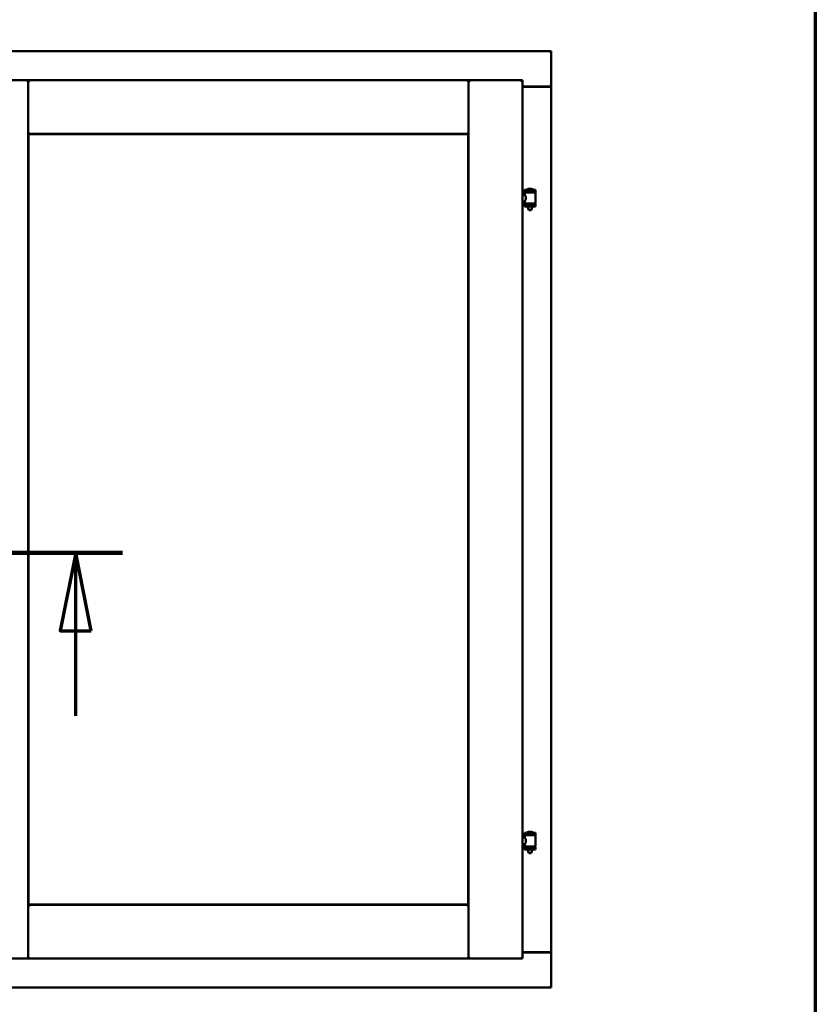
# Model space of a CAD drawing. Units: millimetres. Extents: x 13 to 821, y -287 to 287.
# Drawn here: x 588 to 614, y -89 to -57 of the extents above; entities that cross this region are included whole.
import ezdxf

# ---------------------------------------------------------------- set-up
doc = ezdxf.new("R2010")
doc.units = ezdxf.units.MM
doc.linetypes.add('CHAIN', pattern=[0.3543, 0.2362, -0.0295, 0.0591, -0.0295])
for name, color, linetype, lineweight in [('Border (ISO)', 8, 'Continuous', 70), ('Section Line (ISO)', 3, 'CHAIN', 70), ('Visible (ISO)', 7, 'Continuous', 50)]:
    doc.layers.add(name, color=color, linetype=linetype, lineweight=lineweight)

# ---------------------------------------------------------------- blocks, each defined once
blk = doc.blocks.new('Borders LEIAB A4 Border')
at = {"layer": 'Border (ISO)'}
blk.add_line((200, 287), (200, 10), dxfattribs=at)
blk = doc.blocks.new('2dTransSection7')
at = {"layer": 'Section Line (ISO)', "linetype": 'CHAIN', "ltscale": 10.083277}
blk.add_line((168.717, 222.609), (177.791, 222.609), dxfattribs=at)
at = {"layer": 'Section Line (ISO)', "linetype": 'Continuous', "lineweight": 140}
blk.add_line((168.717, 222.609), (177.791, 222.609), dxfattribs=at)
at = {"layer": 'Section Line (ISO)', "linetype": 'Continuous'}
for p, q in [((170.217, 222.609), (169.717, 220.109)), ((170.217, 220.109), (170.217, 222.609)), ((170.717, 220.109), (170.217, 222.609)), ((176.291, 222.609), (175.791, 220.109)), ((176.291, 220.109), (176.291, 222.609)), ((176.791, 220.109), (176.291, 222.609)), ((169.717, 220.109), (170.717, 220.109)), ((170.217, 217.389), (170.217, 220.109)), ((175.791, 220.109), (176.791, 220.109)), ((176.291, 217.389), (176.291, 220.109))]:
    blk.add_line(p, q, dxfattribs=at)
at = {"layer": 'Section Line (ISO)', "linetype": 'Continuous', "flags": 128}
for points in [[(170.717, 220.109), (170.217, 222.609), (169.717, 220.109), (170.717, 220.109)], [(176.791, 220.109), (176.291, 222.609), (175.791, 220.109), (176.791, 220.109)]]:
    blk.add_lwpolyline(points, dxfattribs=at)
at = {"layer": 'Section Line (ISO)'}
for points in [[(170.717, 220.109), (170.217, 222.609), (169.717, 220.109), (170.717, 220.109)], [(176.791, 220.109), (176.291, 222.609), (175.791, 220.109), (176.791, 220.109)]]:
    blk.add_solid(points, dxfattribs=at)

msp = doc.modelspace()

# ---------------------------------------------------------------- linework, layer by layer
at = {"layer": 'Visible (ISO)'}
for p, q in [((605.25, -58.319), (567.75, -58.319)), ((605.25, -58.319), (605.2, -58.369)), ((605.25, -58.319), (605.25, -59.444)), ((586.762, -59.244), (588.487, -59.244)), ((588.437, -59.294), (588.487, -59.244)), ((588.487, -60.969), (588.487, -59.244)), ((588.537, -59.294), (588.487, -59.244)), ((602.6, -59.244), (588.487, -59.244)), ((588.487, -59.244), (588.487, -87.394)), ((602.6, -59.244), (602.55, -59.294)), ((602.6, -60.969), (602.6, -59.244)), ((604.325, -59.244), (602.6, -59.244)), ((602.6, -59.244), (602.65, -59.294)), ((602.6, -87.394), (602.6, -59.244)), ((604.275, -59.294), (604.325, -59.244)), ((604.325, -87.394), (604.325, -59.244)), ((604.325, -59.444), (605.233, -59.444)), ((605.2, -59.456), (604.325, -59.456)), ((605.233, -59.444), (605.25, -59.444)), ((605.243, -59.444), (605.25, -59.444)), ((605.25, -87.194), (605.25, -59.444)), ((588.487, -60.969), (588.537, -60.919)), ((602.6, -60.969), (588.487, -60.969)), ((588.495, -60.976), (602.592, -60.976)), ((588.495, -85.661), (588.495, -60.976)), ((602.55, -60.919), (602.6, -60.969)), ((602.592, -60.976), (602.592, -85.661)), ((604.746, -62.762), (604.396, -62.762)), ((604.396, -62.837), (604.396, -62.762)), ((604.621, -62.726), (604.521, -62.726)), ((604.746, -62.837), (604.746, -62.762)), ((604.325, -62.909), (604.4, -62.909)), ((604.746, -62.837), (604.396, -62.837)), ((604.4, -62.909), (604.4, -62.85)), ((604.407, -62.842), (604.735, -62.842)), ((604.498, -62.842), (604.498, -62.837)), ((604.644, -62.842), (604.644, -62.837)), ((604.742, -63.188), (604.742, -62.85)), ((604.325, -63.129), (604.4, -63.129)), ((604.396, -63.22), (604.746, -63.22)), ((604.396, -63.295), (604.396, -63.22)), ((604.746, -63.295), (604.396, -63.295)), ((604.4, -63.188), (604.4, -63.129)), ((604.735, -63.195), (604.407, -63.195)), ((604.498, -63.22), (604.498, -63.195)), ((604.498, -63.308), (604.498, -63.295)), ((604.533, -63.412), (604.499, -63.316)), ((604.609, -63.412), (604.533, -63.412)), ((604.609, -63.412), (604.643, -63.316)), ((604.644, -63.22), (604.644, -63.195)), ((604.644, -63.308), (604.644, -63.295)), ((604.746, -63.295), (604.746, -63.22)), ((604.325, -83.509), (604.4, -83.509)), ((604.746, -83.362), (604.396, -83.362)), ((604.396, -83.437), (604.396, -83.362)), ((604.746, -83.437), (604.396, -83.437)), ((604.4, -83.509), (604.4, -83.45)), ((604.407, -83.442), (604.735, -83.442)), ((604.498, -83.442), (604.498, -83.437)), ((604.621, -83.326), (604.521, -83.326)), ((604.644, -83.442), (604.644, -83.437)), ((604.742, -83.788), (604.742, -83.45)), ((604.746, -83.437), (604.746, -83.362)), ((604.325, -83.729), (604.4, -83.729)), ((604.396, -83.82), (604.746, -83.82)), ((604.396, -83.895), (604.396, -83.82)), ((604.746, -83.895), (604.396, -83.895)), ((604.4, -83.788), (604.4, -83.729)), ((604.735, -83.795), (604.407, -83.795)), ((604.498, -83.82), (604.498, -83.795)), ((604.498, -83.908), (604.498, -83.895)), ((604.533, -84.012), (604.499, -83.916)), ((604.609, -84.012), (604.643, -83.916)), ((604.644, -83.82), (604.644, -83.795)), ((604.644, -83.908), (604.644, -83.895)), ((604.746, -83.895), (604.746, -83.82)), ((604.609, -84.012), (604.533, -84.012)), ((588.537, -85.719), (588.487, -85.669)), ((588.487, -85.669), (588.487, -87.394)), ((588.487, -85.669), (602.6, -85.669)), ((602.592, -85.661), (588.495, -85.661)), ((602.6, -85.669), (602.55, -85.719)), ((602.6, -85.669), (602.6, -87.394)), ((588.487, -87.394), (588.437, -87.344)), ((588.487, -87.394), (588.537, -87.344)), ((602.55, -87.344), (602.6, -87.394)), ((602.65, -87.344), (602.6, -87.394)), ((604.325, -87.394), (604.275, -87.344)), ((604.325, -87.181), (605.2, -87.181)), ((604.325, -87.194), (605.233, -87.194)), ((605.25, -87.194), (605.233, -87.194)), ((605.25, -87.194), (605.243, -87.194)), ((605.25, -88.319), (605.25, -87.194)), ((586.762, -87.394), (588.487, -87.394)), ((588.487, -87.394), (602.6, -87.394)), ((604.325, -87.394), (602.6, -87.394)), ((567.75, -88.319), (605.25, -88.319)), ((605.2, -88.269), (605.25, -88.319))]:
    msp.add_line(p, q, dxfattribs=at)
for centre, radius, start, end in [((605.2, -59.406), 0.05, 270, 311.4096), ((604.466, -62.76), 0.0025, 130.4942, 270), ((604.571, -62.883), 0.164, 108.0031, 130.4942), ((604.521, -62.729), 0.0025, 90, 108.0031), ((604.621, -62.729), 0.0025, 71.9969, 90), ((604.571, -62.883), 0.164, 49.5058, 71.9969), ((604.676, -62.76), 0.0025, 270, 49.5058), ((604.407, -62.85), 0.0075, 90, 180), ((603.631, -63.028), 0.805, 13.3815, 13.7477), ((605.633, -63.028), 0.924, 168.0529, 168.3697), ((604.735, -62.85), 0.0075, 0, 90), ((604.407, -63.188), 0.0075, 180, 270), ((603.631, -63.028), 0.805, 346.2523, 348.0233), ((604.523, -63.308), 0.025, 180, 199.29), ((604.619, -63.308), 0.025, 340.71, 0), ((605.633, -63.028), 0.924, 190.414, 191.9471), ((604.735, -63.188), 0.0075, 270, 0), ((604.407, -83.45), 0.0075, 90, 180), ((603.631, -83.628), 0.805, 13.3815, 13.7477), ((604.466, -83.36), 0.0025, 130.4942, 270), ((604.571, -83.483), 0.164, 108.0031, 130.4942), ((604.521, -83.329), 0.0025, 90, 108.0031), ((604.621, -83.329), 0.0025, 71.9969, 90), ((604.571, -83.483), 0.164, 49.5058, 71.9969), ((604.676, -83.36), 0.0025, 270, 49.5058), ((605.633, -83.628), 0.924, 168.0529, 168.3697), ((604.735, -83.45), 0.0075, 0, 90), ((604.407, -83.788), 0.0075, 180, 270), ((603.631, -83.628), 0.805, 346.2523, 348.0233), ((604.523, -83.908), 0.025, 180, 199.29), ((604.619, -83.908), 0.025, 340.71, 0), ((605.633, -83.628), 0.924, 190.414, 191.9471), ((604.735, -83.788), 0.0075, 270, 0), ((605.2, -87.231), 0.05, 48.5904, 90)]:
    msp.add_arc(centre, radius, start, end, dxfattribs=at)
for points, knots in [([(605.243, -59.444), (605.241, -59.444), (605.239, -59.443), (605.234, -59.441), (605.231, -59.439), (605.224, -59.435), (605.219, -59.432), (605.209, -59.425), (605.204, -59.422), (605.2, -59.419)], [0.5344454, 0.5344454, 0.5344454, 0.5344454, 0.5797861, 0.5797861, 0.6251268, 0.6251268, 0.6916556, 0.6916556, 0.7581844, 0.7581844, 0.7581844, 0.7581844]), ([(604.4, -62.909), (604.4, -62.909), (604.402, -62.912), (604.409, -62.923), (604.414, -62.932), (604.423, -62.951), (604.429, -62.963), (604.437, -62.99), (604.44, -63.004), (604.44, -63.033), (604.437, -63.048), (604.429, -63.075), (604.423, -63.087), (604.414, -63.106), (604.409, -63.114), (604.402, -63.126), (604.4, -63.129), (604.4, -63.129)], [0.687952, 0.687952, 0.687952, 0.687952, 0.859156, 0.859156, 1.03036, 1.03036, 1.203132, 1.203132, 1.375904, 1.375904, 1.548677, 1.548677, 1.721449, 1.721449, 1.892653, 1.892653, 2.063857, 2.063857, 2.063857, 2.063857]), ([(604.4, -83.509), (604.4, -83.509), (604.402, -83.512), (604.409, -83.523), (604.414, -83.532), (604.423, -83.551), (604.429, -83.563), (604.437, -83.59), (604.44, -83.604), (604.44, -83.633), (604.437, -83.648), (604.429, -83.675), (604.423, -83.687), (604.414, -83.706), (604.409, -83.714), (604.402, -83.726), (604.4, -83.729), (604.4, -83.729)], [0.687952, 0.687952, 0.687952, 0.687952, 0.859156, 0.859156, 1.03036, 1.03036, 1.203132, 1.203132, 1.375904, 1.375904, 1.548677, 1.548677, 1.721449, 1.721449, 1.892653, 1.892653, 2.063857, 2.063857, 2.063857, 2.063857]), ([(605.2, -87.219), (605.204, -87.216), (605.209, -87.212), (605.219, -87.206), (605.224, -87.202), (605.231, -87.198), (605.234, -87.197), (605.239, -87.194), (605.241, -87.194), (605.243, -87.194)], [0, 0, 0, 0, 0.0665288, 0.0665288, 0.1330576, 0.1330576, 0.1783983, 0.1783983, 0.223739, 0.223739, 0.223739, 0.223739])]:
    msp.add_open_spline(points, degree=3, knots=knots, dxfattribs=at)

# ---------------------------------------------------------------- block references
msp.add_blockref('Borders LEIAB A4 Border', (413.715, -297))
at = {"layer": 'Section Line (ISO)'}
msp.add_blockref('2dTransSection7', (413.715, -297), dxfattribs=at)

doc.saveas('drawing.dxf')
